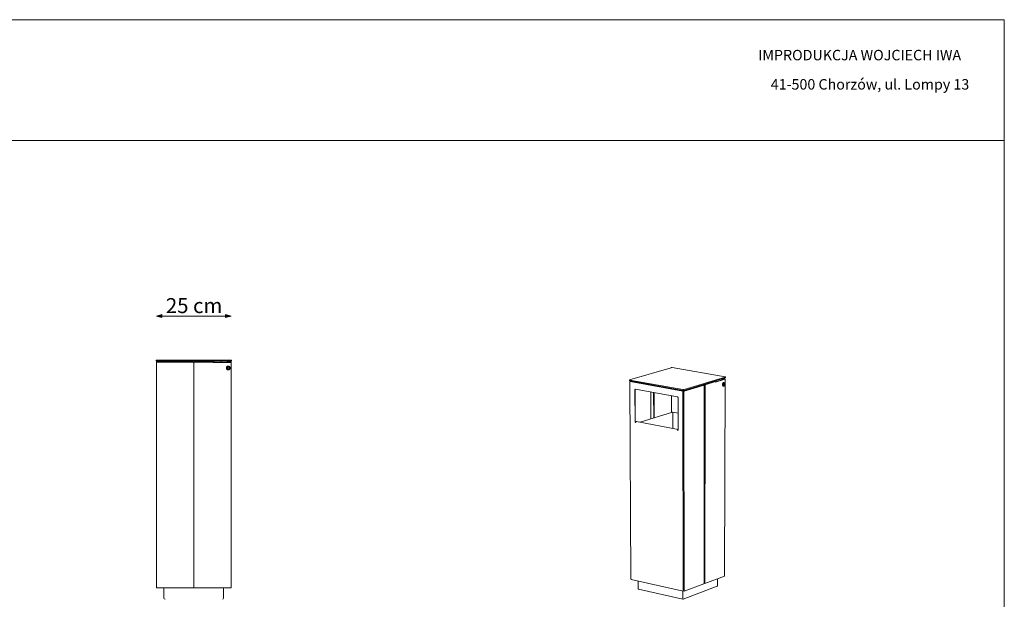
# Model space of a CAD drawing. Units: millimetres. Extents: x 128071 to 133611, y 13335 to 21260.
# Drawn here: x 130317 to 133611, y 19321 to 21260 of the extents above; entities that cross this region are included whole.
import ezdxf

# ---------------------------------------------------------------- set-up
doc = ezdxf.new("R2010")
doc.units = ezdxf.units.MM
doc.header["$MEASUREMENT"] = 0
for name, color, linetype, lineweight in [('020-Kształty_Nr_pióra__1', 7, 'Continuous', 13), ('220-Ściany_Nr_pióra__1', 7, 'Continuous', 13), ('299-Wymiary Opisy_Nr_pióra__21', 7, 'Continuous', 5), ('320-Umeblowanie_Nr_pióra__4', 7, 'Continuous', 13), ('440-Stropy_Nr_pióra__1', 7, 'Continuous', 13), ('810-Ogólne_Nr_pióra__1', 7, 'Continuous', 13), ('820-Rysunki Obrazki_Nr_pióra__24', 7, 'Continuous', 15), ('820-Rysunki Obrazki_Nr_pióra__7', 7, 'Continuous', 13)]:
    doc.layers.add(name, color=color, linetype=linetype, lineweight=lineweight)
doc.layers.add('299-Wymiary Opisy', color=7, linetype='Continuous')
doc.styles.add('GENERATED_STYLE_3', font='txt')
doc.styles.add('GENERATED_STYLE_4', font='txt')
doc.dimstyles.new('GENERATED_STYLE__1', dxfattribs={"dimtxt": 50, "dimasz": 18.357488, "dimexe": 0.18, "dimexo": 0, "dimgap": 0.09, "dimtad": 1, "dimtih": 1, "dimtoh": 1, "dimdec": 1, "dimlfac": 0.1, "dimzin": 0, "dimdsep": 46, "dimtxsty": 'GENERATED_STYLE_4', "dimblk": 'ARROWHEAD_5', "dimblk1": 'ARROWHEAD_5', "dimblk2": 'ARROWHEAD_5', "dimcen": 0.09, "dimse1": 1, "dimse2": 1, "dimclrd": 7, "dimclre": 7, "dimclrt": 7, "dimadec": 1, "dimazin": 0, "dimtfac": 1, "dimtdec": 4, "dimtmove": 0, "dimatfit": 3, "dimfxl": 0, "dimtolj": 1, "dimtzin": 0, "dimarcsym": 0})

# ---------------------------------------------------------------- blocks, each defined once
blk = doc.blocks.new('*D1', base_point=(1441803.3, -275132.1))
at = {"layer": '299-Wymiary Opisy_Nr_pióra__21', "linetype": 'Continuous', "lineweight": 5}
for points in [[(130773.9, 20268.4), (130792.5, 20263.4), (130792.5, 20273.4)], [(131023.9, 20268.4), (131005.2, 20273.4), (131005.2, 20263.4)]]:
    blk.add_hatch(color=7, dxfattribs=at).paths.add_polyline_path(points)
at = {"layer": '299-Wymiary Opisy_Nr_pióra__21', "color": 7, "linetype": 'Continuous', "lineweight": 5}
for p, q in [((130773.9, 20268.4), (130792.5, 20273.4)), ((130773.9, 20268.4), (130792.5, 20263.4)), ((130792.5, 20273.4), (130792.5, 20263.4)), ((130792.5, 20268.4), (131005.2, 20268.4)), ((131023.9, 20268.4), (131005.2, 20273.4)), ((131005.2, 20263.4), (131005.2, 20273.4)), ((131023.9, 20268.4), (131005.2, 20263.4))]:
    blk.add_line(p, q, dxfattribs=at)
at = {"layer": '299-Wymiary Opisy_Nr_pióra__21', "color": 7, "lineweight": 5, "insert": (130805.6, 20278.4), "char_height": 50, "attachment_point": 7, "style": 'GENERATED_STYLE_4'}
blk.add_mtext('\\A1;{\\pql;\\fArial|b0|i0|c0|p38;25 cm}', dxfattribs=at)
blk = doc.blocks.new('ARROWHEAD_5')
at = {"linetype": 'Continuous', "lineweight": 0}
blk.add_hatch(color=0, dxfattribs=at).paths.add_polyline_path([(-1, 0.2679), (0, 0), (-1, -0.2679)])
at = {"color": 0, "linetype": 'Continuous', "lineweight": 0}
blk.add_line((0, 0), (-1, 0), dxfattribs=at)

msp = doc.modelspace()

# ---------------------------------------------------------------- linework, layer by layer
at = {"layer": '020-Kształty_Nr_pióra__1', "color": 7, "linetype": 'Continuous', "lineweight": 13}
for p, q in [((130773.86, 20113.25), (130773.86, 20114.75)), ((130773.86, 20114.75), (130775.26, 20114.75)), ((130773.86, 19366.74), (130773.86, 20113.25)), ((130775.26, 20113.25), (130773.86, 20113.25)), ((130897.36, 20114.75), (130775.26, 20114.75)), ((130775.26, 20113.25), (130775.26, 20114.75)), ((130897.36, 20114.75), (130897.36, 20113.25)), ((130898.86, 20113.25), (130897.36, 20113.25)), ((130898.86, 19359.25), (130898.86, 20113.25)), ((130898.86, 20113.25), (130900.36, 20113.25)), ((130898.86, 19359.25), (130898.86, 20113.25)), ((130900.36, 20114.75), (130963.86, 20114.75)), ((130900.36, 20114.75), (130900.36, 20113.25)), ((130963.86, 20113.25), (130963.86, 20114.75)), ((130963.86, 20113.25), (131023.86, 20113.25)), ((131023.86, 20114.75), (131009.36, 20114.75)), ((131009.36, 20114.75), (131009.36, 20113.25)), ((131012.35, 20096.18), (131014.87, 20097.64)), ((131012.35, 20093.27), (131012.35, 20096.18)), ((131014.87, 20097.64), (131017.39, 20096.18)), ((131017.39, 20096.18), (131017.39, 20093.27)), ((131023.86, 20113.25), (131023.86, 20114.75)), ((131023.86, 19360.75), (131023.86, 20113.25)), ((131014.87, 20091.82), (131012.35, 20093.27)), ((131017.39, 20093.27), (131014.87, 20091.82)), ((132609.13, 19374.95), (132609.45, 20037.37)), ((132427.9, 19924.29), (132427.55, 20014.5)), ((132497.69, 19945.73), (132497.56, 20001.76)), ((132535.37, 20016.04), (132536.22, 19348.81)), ((132539.72, 19348.94), (132538.93, 20016.15)), ((130773.86, 19359.25), (130773.86, 19366.74)), ((130898.86, 19359.25), (130773.86, 19359.25)), ((130898.86, 19359.25), (131009.36, 19359.25)), ((130990.17, 19359.25), (130898.86, 19359.25)), ((131009.36, 19359.25), (131023.86, 19359.25)), ((131023.86, 19359.25), (131023.86, 19360.75))]:
    msp.add_line(p, q, dxfattribs=at)
at = {"layer": '020-Kształty_Nr_pióra__1', "color": 7, "linetype": 'Continuous', "lineweight": 13, "flags": 128}
msp.add_lwpolyline([(131024.86, 20120.74), (130772.86, 20120.74), (130772.86, 20117.74), (131024.86, 20117.74)], close=True, dxfattribs=at)
at = {"layer": '020-Kształty_Nr_pióra__1', "color": 7, "linetype": 'Continuous', "lineweight": 13}
for radius in [6.5, 5]:
    msp.add_circle((131014.87, 20094.73), radius, dxfattribs=at)
at = {"layer": '220-Ściany_Nr_pióra__1', "color": 7, "linetype": 'Continuous', "lineweight": 13}
for p, q in [((132601.91, 20038.78), (132608.5, 20037.61)), ((132604.72, 20039.62), (132609.59, 20038.75)), ((132606.23, 20037.61), (132606.66, 20037.53)), ((132606.23, 20037.22), (132606.35, 20037.21)), ((132606.35, 20037.21), (132606.81, 20037.18)), ((132606.66, 20037.53), (132606.88, 20037.51)), ((132606.81, 20037.18), (132607.29, 20037.16)), ((132606.88, 20037.51), (132607.11, 20037.49)), ((132607.11, 20037.49), (132607.35, 20037.48)), ((132607.29, 20037.16), (132607.77, 20037.17)), ((132607.35, 20037.48), (132607.59, 20037.48)), ((132607.59, 20037.48), (132607.82, 20037.5)), ((132607.77, 20037.17), (132608.24, 20037.19)), ((132607.82, 20037.5), (132608.05, 20037.52)), ((132608.05, 20037.52), (132608.25, 20037.55)), ((132608.24, 20037.19), (132608.68, 20037.23)), ((132608.25, 20037.55), (132608.43, 20037.58)), ((132608.43, 20037.58), (132608.5, 20037.61)), ((132608.5, 20037.61), (132609.59, 20037.41)), ((132608.68, 20037.23), (132609.09, 20037.29)), ((132609.09, 20037.29), (132609.45, 20037.37)), ((132609.45, 20037.37), (132609.59, 20037.41)), ((132609.59, 20038.75), (132644.17, 20049.15)), ((132609.59, 20037.41), (132609.59, 20038.75)), ((132639.72, 20049.78), (132638.71, 20049.84)), ((132641.65, 20049.58), (132639.72, 20049.78)), ((132643.4, 20049.32), (132641.65, 20049.58)), ((132644.17, 20049.15), (132643.4, 20049.32)), ((132644.16, 20048.33), (132674.69, 20057.52)), ((132644.16, 20047.81), (132675.86, 20057.35)), ((132644.16, 20047.81), (132644.17, 20049.15)), ((132664.98, 20057.73), (132666.58, 20057.88)), ((132666.58, 20057.88), (132668.34, 20058.14)), ((132668.34, 20058.14), (132669.87, 20058.46)), ((132669.87, 20058.46), (132670.4, 20058.63)), ((132670.4, 20058.63), (132671.19, 20058.89)), ((132674.46, 20057.92), (132670.4, 20058.63)), ((132671.19, 20058.89), (132671.2, 20059.6)), ((132675.38, 20058.15), (132671.19, 20058.89)), ((132674.62, 20057.88), (132674.46, 20057.92)), ((132674.75, 20057.83), (132674.62, 20057.88)), ((132674.69, 20057.52), (132674.8, 20057.57)), ((132674.84, 20057.78), (132674.75, 20057.83)), ((132674.8, 20057.57), (132674.87, 20057.62)), ((132674.89, 20057.73), (132674.84, 20057.78)), ((132674.87, 20057.62), (132674.9, 20057.67)), ((132674.9, 20057.67), (132674.89, 20057.73)), ((132674.93, 19399.82), (132676.28, 20057.66)), ((132675.7, 20058.07), (132675.38, 20058.15)), ((132675.96, 20057.98), (132675.7, 20058.07)), ((132675.86, 20057.35), (132676.08, 20057.44)), ((132676.15, 20057.88), (132675.96, 20057.98)), ((132676.08, 20057.44), (132676.22, 20057.55)), ((132676.25, 20057.77), (132676.15, 20057.88)), ((132676.22, 20057.55), (132676.28, 20057.66)), ((132676.28, 20057.66), (132676.25, 20057.77)), ((132439.26, 20012.37), (132439.56, 19927.87)), ((132500.97, 19946.74), (132392.5, 19913.41)), ((132500.97, 19946.74), (132501.24, 19946.82)), ((132519.22, 19943.49), (132501.24, 19946.82)), ((132501.24, 19946.82), (132501.43, 19892.81)), ((132606.54, 19374.31), (132609.28, 19373.7)), ((132606.73, 19374.7), (132607, 19374.69)), ((132607, 19374.69), (132607.48, 19374.7)), ((132607.48, 19374.7), (132607.94, 19374.73)), ((132607.94, 19374.73), (132608.38, 19374.78)), ((132608.38, 19374.78), (132608.78, 19374.85)), ((132608.78, 19374.85), (132609.13, 19374.95)), ((132609.13, 19374.95), (132609.28, 19375)), ((132609.28, 19373.7), (132674.37, 19398.09)), ((132609.28, 19373.7), (132609.28, 19375)), ((132674.37, 19399.39), (132674.51, 19399.44)), ((132674.37, 19398.09), (132674.37, 19399.39)), ((132674.51, 19399.44), (132674.73, 19399.56)), ((132674.73, 19399.56), (132674.87, 19399.69)), ((132674.87, 19399.69), (132674.93, 19399.82))]:
    msp.add_line(p, q, dxfattribs=at)
at = {"layer": '320-Umeblowanie_Nr_pióra__4', "color": 7, "linetype": 'Continuous', "lineweight": 13}
for p, q in [((132667.89, 20039.41), (132668, 20040.43)), ((132667.89, 20038.41), (132667.89, 20039.41)), ((132667.99, 20037.46), (132667.89, 20038.41)), ((132668.19, 20036.58), (132667.99, 20037.46)), ((132668, 20040.43), (132668.22, 20041.44)), ((132668.49, 20035.81), (132668.19, 20036.58)), ((132668.22, 20041.44), (132668.52, 20042.4)), ((132668.88, 20035.16), (132668.49, 20035.81)), ((132668.52, 20042.4), (132668.92, 20043.29)), ((132668.62, 20039.29), (132668.73, 20040.31)), ((132668.62, 20038.29), (132668.62, 20039.29)), ((132668.72, 20037.33), (132668.62, 20038.29)), ((132668.92, 20036.45), (132668.72, 20037.33)), ((132668.73, 20040.31), (132668.95, 20041.32)), ((132669.34, 20034.66), (132668.88, 20035.16)), ((132668.92, 20043.29), (132669.38, 20044.08)), ((132669.22, 20035.68), (132668.92, 20036.45)), ((132668.95, 20041.32), (132669.25, 20042.28)), ((132669.61, 20035.04), (132669.22, 20035.68)), ((132669.25, 20042.28), (132669.65, 20043.17)), ((132669.86, 20034.33), (132669.34, 20034.66)), ((132669.38, 20039.24), (132669.37, 20039.04)), ((132669.37, 20039.04), (132669.38, 20038.84)), ((132669.38, 20044.08), (132669.91, 20044.75)), ((132669.45, 20040.07), (132669.38, 20039.24)), ((132669.44, 20038.06), (132669.38, 20038.84)), ((132669.47, 20037.87), (132669.44, 20038.06)), ((132669.48, 20040.28), (132669.45, 20040.07)), ((132669.5, 20037.68), (132669.47, 20037.87)), ((132669.52, 20040.49), (132669.48, 20040.28)), ((132669.54, 20037.5), (132669.5, 20037.68)), ((132669.56, 20040.7), (132669.52, 20040.49)), ((132669.6, 20037.32), (132669.54, 20037.5)), ((132669.61, 20040.91), (132669.56, 20040.7)), ((132669.65, 20037.14), (132669.6, 20037.32)), ((132669.67, 20041.12), (132669.61, 20040.91)), ((132670.07, 20034.54), (132669.61, 20035.04)), ((132669.65, 20043.17), (132670.12, 20043.96)), ((132669.71, 20036.97), (132669.65, 20037.14)), ((132669.73, 20041.33), (132669.67, 20041.12)), ((132669.75, 20036.85), (132669.71, 20036.97)), ((132669.77, 20041.47), (132669.73, 20041.33)), ((132669.77, 20036.8), (132669.75, 20036.85)), ((132669.8, 20041.54), (132669.77, 20041.47)), ((132669.85, 20036.64), (132669.77, 20036.8)), ((132669.87, 20041.75), (132669.8, 20041.54)), ((132669.89, 20036.54), (132669.85, 20036.64)), ((132670.43, 20034.16), (132669.86, 20034.33)), ((132669.92, 20041.87), (132669.87, 20041.75)), ((132669.93, 20036.48), (132669.89, 20036.54)), ((132669.91, 20044.75), (132670.48, 20045.27)), ((132669.95, 20041.96), (132669.92, 20041.87)), ((132670.02, 20036.32), (132669.93, 20036.48)), ((132670.04, 20042.17), (132669.95, 20041.96)), ((132670.03, 20036.3), (132670.02, 20036.32)), ((132670.11, 20036.18), (132670.03, 20036.3)), ((132670.06, 20042.19), (132670.04, 20042.17)), ((132670.19, 20042.47), (132670.06, 20042.19)), ((132670.59, 20034.2), (132670.07, 20034.54)), ((132670.16, 20036.11), (132670.11, 20036.18)), ((132670.12, 20043.96), (132670.64, 20044.62)), ((132670.22, 20036.03), (132670.16, 20036.11)), ((132670.25, 20042.58), (132670.19, 20042.47)), ((132670.28, 20035.96), (132670.22, 20036.03)), ((132670.32, 20042.7), (132670.25, 20042.58)), ((132670.34, 20035.9), (132670.28, 20035.96)), ((132670.37, 20042.79), (132670.32, 20042.7)), ((132670.4, 20035.83), (132670.34, 20035.9)), ((132670.44, 20042.9), (132670.37, 20042.79)), ((132670.47, 20035.77), (132670.4, 20035.83)), ((132670.43, 20034.16), (132671.16, 20034.03)), ((132670.51, 20043), (132670.44, 20042.9)), ((132670.52, 20035.73), (132670.47, 20035.77)), ((132670.48, 20045.27), (132671.08, 20045.63)), ((132670.56, 20043.08), (132670.51, 20043)), ((132670.62, 20035.66), (132670.52, 20035.73)), ((132670.65, 20043.22), (132670.56, 20043.08)), ((132671.16, 20034.03), (132670.59, 20034.2)), ((132670.74, 20035.57), (132670.62, 20035.66)), ((132670.64, 20044.62), (132671.21, 20045.14)), ((132670.67, 20043.24), (132670.65, 20043.22)), ((132670.99, 20043.61), (132670.67, 20043.24)), ((132670.78, 20035.54), (132670.74, 20035.57)), ((132670.85, 20035.51), (132670.78, 20035.54)), ((132670.95, 20035.46), (132670.85, 20035.51)), ((132670.98, 20035.45), (132670.95, 20035.46)), ((132671.05, 20035.42), (132670.98, 20035.45)), ((132670.99, 20043.61), (132671, 20043.63)), ((132671, 20043.63), (132671.28, 20043.88)), ((132671.15, 20035.39), (132671.05, 20035.42)), ((132671.08, 20045.63), (132671.38, 20045.72)), ((132671.15, 20035.39), (132671.39, 20035.34)), ((132671.76, 20034.05), (132671.16, 20034.03)), ((132671.21, 20045.14), (132671.81, 20045.5)), ((132671.38, 20043.97), (132671.28, 20043.88)), ((132671.38, 20045.72), (132671.69, 20045.82)), ((132671.92, 20044.29), (132671.38, 20043.97)), ((132671.39, 20035.34), (132671.63, 20035.34)), ((132671.62, 20039.22), (132671.61, 20039.2)), ((132671.71, 20039.03), (132671.61, 20039.2)), ((132671.62, 20039.22), (132671.73, 20039.44)), ((132671.63, 20035.34), (132671.97, 20035.39)), ((132671.69, 20045.82), (132672.28, 20045.83)), ((132671.76, 20038.93), (132671.71, 20039.03)), ((132671.73, 20039.44), (132671.77, 20039.52)), ((132671.8, 20038.85), (132671.76, 20038.93)), ((132672.06, 20034.14), (132671.76, 20034.05)), ((132671.77, 20039.52), (132671.83, 20039.66)), ((132671.9, 20038.66), (132671.8, 20038.85)), ((132671.81, 20045.5), (132672.12, 20045.6)), ((132671.83, 20039.66), (132671.93, 20039.88)), ((132671.92, 20038.62), (132671.9, 20038.66)), ((132672.01, 20044.32), (132671.92, 20044.29)), ((132671.98, 20038.48), (132671.92, 20038.62)), ((132671.93, 20039.88), (132672.01, 20040.1)), ((132672.05, 20035.42), (132671.97, 20035.39)), ((132672.06, 20038.3), (132671.98, 20038.48)), ((132672.1, 20044.35), (132672.01, 20044.32)), ((132672.01, 20040.1), (132672.07, 20040.28)), ((132672.05, 20035.42), (132672.32, 20035.49)), ((132672.12, 20038.13), (132672.06, 20038.3)), ((132672.36, 20034.24), (132672.06, 20034.14)), ((132672.07, 20040.28), (132672.09, 20040.32)), ((132672.09, 20040.32), (132672.16, 20040.54)), ((132672.19, 20044.37), (132672.1, 20044.35)), ((132672.12, 20045.6), (132672.42, 20045.69)), ((132672.18, 20037.98), (132672.12, 20038.13)), ((132672.16, 20040.54), (132672.2, 20040.69)), ((132672.19, 20037.95), (132672.18, 20037.98)), ((132672.28, 20044.39), (132672.19, 20044.37)), ((132672.24, 20037.78), (132672.19, 20037.95)), ((132672.2, 20040.69), (132672.22, 20040.76)), ((132672.22, 20040.76), (132672.27, 20040.98)), ((132672.27, 20037.65), (132672.24, 20037.78)), ((132672.27, 20040.98), (132672.3, 20041.1)), ((132672.28, 20037.61), (132672.27, 20037.65)), ((132672.28, 20045.83), (132673.01, 20045.7)), ((132672.28, 20044.39), (132672.7, 20044.43)), ((132672.32, 20037.44), (132672.28, 20037.61)), ((132672.3, 20041.1), (132672.32, 20041.2)), ((132673.28, 20037.82), (132672.31, 20037.52)), ((132672.32, 20041.2), (132672.36, 20041.42)), ((132672.34, 20037.33), (132672.32, 20037.44)), ((132672.32, 20035.49), (132672.57, 20035.63)), ((132672.35, 20037.28), (132672.34, 20037.33)), ((132672.35, 20037.28), (132672.36, 20037.23)), ((132672.36, 20041.42), (132672.38, 20041.52)), ((132672.36, 20037.23), (132672.46, 20037.25)), ((132672.96, 20034.6), (132672.36, 20034.24)), ((132672.38, 20041.52), (132672.39, 20041.64)), ((132672.39, 20041.64), (132672.4, 20041.66)), ((132672.49, 20041.68), (132672.4, 20041.66)), ((132672.42, 20045.69), (132673.01, 20045.7)), ((132672.46, 20037.25), (132672.6, 20037.28)), ((132672.49, 20041.68), (132672.63, 20041.71)), ((132672.57, 20035.63), (132672.86, 20035.84)), ((132672.6, 20037.28), (132672.73, 20037.31)), ((132672.63, 20041.71), (132672.77, 20041.75)), ((132672.7, 20044.43), (132673.17, 20044.32)), ((132672.73, 20037.31), (132672.87, 20037.34)), ((132672.77, 20041.75), (132672.9, 20041.78)), ((132672.86, 20035.84), (132673.16, 20036.15)), ((132672.87, 20037.34), (132672.99, 20037.38)), ((132672.9, 20041.78), (132673.03, 20041.81)), ((132673.53, 20035.12), (132672.96, 20034.6)), ((132672.99, 20037.38), (132673.11, 20037.41)), ((132673.01, 20045.7), (132673.58, 20045.54)), ((132673.03, 20041.81), (132673.15, 20041.85)), ((132673.13, 20036.12), (132673.06, 20036.05)), ((132673.11, 20037.41), (132673.23, 20037.45)), ((132673.15, 20041.85), (132673.26, 20041.88)), ((132673.27, 20036.27), (132673.16, 20036.15)), ((132673.2, 20044.3), (132673.17, 20044.32)), ((132673.31, 20044.26), (132673.2, 20044.3)), ((132673.23, 20037.45), (132673.34, 20037.48)), ((132673.26, 20041.88), (132673.38, 20041.92)), ((132673.33, 20036.34), (132673.27, 20036.27)), ((132674.06, 20040.28), (132673.28, 20037.82)), ((132673.28, 20037.82), (132673.9, 20037.71)), ((132673.37, 20044.22), (132673.31, 20044.26)), ((132673.37, 20036.39), (132673.33, 20036.34)), ((132673.34, 20037.48), (132673.45, 20037.52)), ((132673.41, 20044.2), (132673.37, 20044.22)), ((132673.47, 20036.51), (132673.37, 20036.39)), ((132673.38, 20041.92), (132673.48, 20041.95)), ((132673.52, 20044.12), (132673.41, 20044.2)), ((132673.42, 20041.93), (132674.06, 20040.28)), ((132673.45, 20037.52), (132673.55, 20037.56)), ((132673.49, 20036.55), (132673.47, 20036.51)), ((132673.48, 20041.95), (132673.59, 20041.99)), ((132673.61, 20036.71), (132673.49, 20036.55)), ((132673.54, 20044.11), (132673.52, 20044.12)), ((132674.06, 20035.78), (132673.53, 20035.12)), ((132673.63, 20044.04), (132673.54, 20044.11)), ((132673.55, 20037.56), (132673.65, 20037.6)), ((132673.58, 20045.54), (132674.1, 20045.2)), ((132673.59, 20041.99), (132673.68, 20042.03)), ((132673.73, 20036.87), (132673.61, 20036.71)), ((132673.68, 20043.99), (132673.63, 20044.04)), ((132673.65, 20037.6), (132673.74, 20037.63)), ((132673.75, 20043.93), (132673.68, 20043.99)), ((132673.68, 20042.03), (132673.77, 20042.07)), ((132673.83, 20037.04), (132673.73, 20036.87)), ((132673.74, 20037.63), (132673.83, 20037.67)), ((132673.81, 20043.87), (132673.75, 20043.93)), ((132673.77, 20042.07), (132673.86, 20042.11)), ((132673.87, 20043.8), (132673.81, 20043.87)), ((132673.83, 20037.67), (132673.9, 20037.71)), ((132673.86, 20037.08), (132673.83, 20037.04)), ((132673.86, 20042.11), (132673.94, 20042.15)), ((132673.96, 20037.25), (132673.86, 20037.08)), ((132673.93, 20043.73), (132673.87, 20043.8)), ((132673.9, 20037.71), (132673.91, 20037.73)), ((132673.91, 20037.73), (132673.93, 20037.78)), ((132673.99, 20043.65), (132673.93, 20043.73)), ((132673.93, 20037.78), (132674.04, 20037.98)), ((132673.95, 20042.13), (132673.94, 20042.15)), ((132674.05, 20041.95), (132673.95, 20042.13)), ((132674.06, 20037.43), (132673.96, 20037.25)), ((132674.04, 20043.59), (132673.99, 20043.65)), ((132674.12, 20043.46), (132674.04, 20043.59)), ((132674.04, 20037.98), (132674.11, 20038.13)), ((132674.14, 20041.78), (132674.05, 20041.95)), ((132674.06, 20040.28), (132674.69, 20040.17)), ((132674.15, 20037.61), (132674.06, 20037.43)), ((132674.52, 20036.57), (132674.06, 20035.78)), ((132674.1, 20045.2), (132674.57, 20044.7)), ((132674.11, 20038.13), (132674.13, 20038.19)), ((132674.14, 20043.44), (132674.12, 20043.46)), ((132674.13, 20038.19), (132674.22, 20038.4)), ((132674.22, 20043.29), (132674.14, 20043.44)), ((132674.23, 20041.6), (132674.14, 20041.78)), ((132674.17, 20037.65), (132674.15, 20037.61)), ((132674.26, 20037.83), (132674.17, 20037.65)), ((132674.26, 20043.22), (132674.22, 20043.29)), ((132674.22, 20038.4), (132674.28, 20038.54)), ((132674.3, 20041.45), (132674.23, 20041.6)), ((132674.31, 20043.13), (132674.26, 20043.22)), ((132674.34, 20038.02), (132674.26, 20037.83)), ((132674.28, 20038.54), (132674.31, 20038.62)), ((132674.31, 20041.42), (132674.3, 20041.45)), ((132674.38, 20042.97), (132674.31, 20043.13)), ((132674.39, 20041.24), (132674.31, 20041.42)), ((132674.31, 20038.62), (132674.38, 20038.84)), ((132674.41, 20038.2), (132674.34, 20038.02)), ((132674.4, 20042.91), (132674.38, 20042.97)), ((132674.38, 20038.84), (132674.42, 20038.94)), ((132674.43, 20041.12), (132674.39, 20041.24)), ((132674.45, 20042.8), (132674.4, 20042.91)), ((132674.48, 20038.39), (132674.41, 20038.2)), ((132674.42, 20038.94), (132674.45, 20039.06)), ((132674.45, 20041.07), (132674.43, 20041.12)), ((132674.51, 20042.62), (132674.45, 20042.8)), ((132674.52, 20040.89), (132674.45, 20041.07)), ((132674.45, 20039.06), (132674.51, 20039.28)), ((132674.5, 20038.44), (132674.48, 20038.39)), ((132674.56, 20038.63), (132674.5, 20038.44)), ((132674.51, 20042.62), (132674.52, 20042.59)), ((132674.51, 20039.28), (132674.53, 20039.34)), ((132674.52, 20042.59), (132674.58, 20042.4)), ((132674.54, 20040.81), (132674.52, 20040.89)), ((132674.92, 20037.46), (132674.52, 20036.57)), ((132674.53, 20039.34), (132674.57, 20039.51)), ((132674.57, 20040.71), (132674.54, 20040.81)), ((132674.61, 20038.82), (132674.56, 20038.63)), ((132674.57, 20044.7), (132674.95, 20044.05)), ((132674.62, 20040.54), (132674.57, 20040.71)), ((132674.57, 20039.51), (132674.62, 20039.73)), ((132674.58, 20042.4), (132674.63, 20042.21)), ((132674.66, 20039.02), (132674.61, 20038.82)), ((132674.62, 20040.51), (132674.62, 20040.54)), ((132674.65, 20040.36), (132674.62, 20040.51)), ((132674.62, 20039.73), (132674.66, 20039.96)), ((132674.63, 20042.21), (132674.68, 20042.01)), ((132674.68, 20040.22), (132674.65, 20040.36)), ((132674.66, 20039.96), (132674.68, 20040.11)), ((132674.71, 20039.22), (132674.66, 20039.02)), ((132674.68, 20042.01), (132674.72, 20041.81)), ((132674.69, 20040.19), (132674.68, 20040.22)), ((132674.68, 20040.11), (132674.69, 20040.17)), ((132674.69, 20040.17), (132674.69, 20040.19)), ((132674.72, 20039.26), (132674.71, 20039.22)), ((132674.72, 20041.81), (132674.73, 20041.77)), ((132674.75, 20039.46), (132674.72, 20039.26)), ((132674.73, 20041.77), (132674.76, 20041.57)), ((132674.78, 20039.66), (132674.75, 20039.46)), ((132674.76, 20041.57), (132674.79, 20041.37)), ((132674.81, 20039.86), (132674.78, 20039.66)), ((132674.79, 20041.37), (132674.81, 20041.17)), ((132674.81, 20041.17), (132674.83, 20040.97)), ((132674.82, 20040.06), (132674.81, 20039.86)), ((132674.83, 20040.11), (132674.82, 20040.06)), ((132674.83, 20040.97), (132674.83, 20040.92)), ((132674.83, 20040.92), (132674.84, 20040.72)), ((132674.84, 20040.31), (132674.83, 20040.11)), ((132674.84, 20040.72), (132674.84, 20040.51)), ((132674.84, 20040.51), (132674.84, 20040.31)), ((132675.22, 20038.42), (132674.92, 20037.46)), ((132674.95, 20044.05), (132675.25, 20043.28)), ((132675.44, 20039.43), (132675.22, 20038.42)), ((132675.25, 20043.28), (132675.45, 20042.4)), ((132675.55, 20040.45), (132675.44, 20039.43)), ((132675.45, 20042.4), (132675.55, 20041.45)), ((132675.55, 20041.45), (132675.55, 20040.45))]:
    msp.add_line(p, q, dxfattribs=at)
at = {"layer": '440-Stropy_Nr_pióra__1', "color": 7, "linetype": 'Continuous', "lineweight": 13}
for p, q in [((132357.2, 20055.41), (132496.07, 20095.78)), ((132496.07, 20095.78), (132496.22, 20095.82)), ((132496.22, 20095.82), (132496.57, 20095.9)), ((132496.57, 20095.9), (132496.97, 20095.95)), ((132496.97, 20095.95), (132497.41, 20095.99)), ((132497.41, 20095.99), (132497.87, 20096.02)), ((132497.87, 20096.02), (132498.35, 20096.02)), ((132498.35, 20096.02), (132498.81, 20096.01)), ((132498.81, 20096.01), (132499.26, 20095.98)), ((132499.26, 20095.98), (132499.68, 20095.93)), ((132499.68, 20095.93), (132499.87, 20095.89)), ((132499.87, 20095.89), (132676.48, 20064.88)), ((132677, 20064), (132539.23, 20022.65)), ((132677, 20061.34), (132539.24, 20019.95)), ((132676.48, 20064.88), (132676.67, 20064.85)), ((132676.67, 20064.85), (132676.99, 20064.77)), ((132676.99, 20064.77), (132677.25, 20064.68)), ((132677.15, 20064.05), (132677, 20064)), ((132677.14, 20061.38), (132677, 20061.34)), ((132677.36, 20061.48), (132677.14, 20061.38)), ((132677.37, 20064.14), (132677.15, 20064.05)), ((132677.25, 20064.68), (132677.44, 20064.57)), ((132677.5, 20061.58), (132677.36, 20061.48)), ((132677.51, 20064.25), (132677.37, 20064.14)), ((132677.44, 20064.57), (132677.55, 20064.47)), ((132677.56, 20061.69), (132677.5, 20061.58)), ((132677.57, 20064.36), (132677.51, 20064.25)), ((132677.55, 20064.47), (132677.57, 20064.36)), ((132677.57, 20064.36), (132677.56, 20061.69)), ((132356.59, 20055.06), (132356.66, 20055.17)), ((132356.6, 20054.95), (132356.59, 20055.06)), ((132356.59, 20055.06), (132356.6, 20052.38)), ((132356.69, 20054.84), (132356.6, 20054.95)), ((132356.61, 20052.27), (132356.6, 20052.38)), ((132356.71, 20052.17), (132356.61, 20052.27)), ((132356.66, 20055.17), (132356.82, 20055.27)), ((132356.87, 20054.74), (132356.69, 20054.84)), ((132356.88, 20052.06), (132356.71, 20052.17)), ((132356.82, 20055.27), (132357.05, 20055.37)), ((132357.12, 20054.64), (132356.87, 20054.74)), ((132357.13, 20051.97), (132356.88, 20052.06)), ((132357.05, 20055.37), (132357.2, 20055.41)), ((132357.43, 20054.56), (132357.12, 20054.64)), ((132357.45, 20051.89), (132357.13, 20051.97)), ((132357.62, 20054.53), (132357.43, 20054.56)), ((132357.63, 20051.85), (132357.45, 20051.89)), ((132535.33, 20022.53), (132357.62, 20054.53)), ((132535.34, 20019.83), (132357.63, 20051.85)), ((132357.91, 20048.41), (132357.99, 20048.52)), ((132357.91, 20048.41), (132361.52, 19388.49)), ((132357.92, 20048.3), (132357.91, 20048.41)), ((132358.02, 20048.19), (132357.92, 20048.3)), ((132357.99, 20048.52), (132358.14, 20048.63)), ((132358.19, 20048.09), (132358.02, 20048.19)), ((132358.14, 20048.63), (132358.37, 20048.73)), ((132358.44, 20048), (132358.19, 20048.09)), ((132358.37, 20048.73), (132358.52, 20048.77)), ((132358.76, 20047.92), (132358.44, 20048)), ((132358.51, 20050.11), (132361.89, 20051.09)), ((132366.19, 20050.31), (132358.51, 20050.11)), ((132358.51, 20050.11), (132358.52, 20048.77)), ((132358.93, 20048.78), (132358.52, 20048.77)), ((132358.93, 20047.88), (132358.76, 20047.92)), ((132358.93, 20049.22), (132370.21, 20049.59)), ((132535.18, 20017.43), (132358.93, 20049.22)), ((132358.93, 20049.22), (132358.93, 20047.88)), ((132606.23, 20037.74), (132539.08, 20017.55)), ((132601.36, 20038.61), (132606.23, 20037.74)), ((132606.23, 20037.74), (132606.23, 20036.4)), ((132606.23, 20037.18), (132606.25, 20037.18)), ((132606.38, 20036.44), (132606.23, 20036.4)), ((132606.25, 20037.18), (132606.5, 20037.08)), ((132606.6, 20036.54), (132606.38, 20036.44)), ((132606.5, 20037.08), (132606.69, 20036.98)), ((132606.81, 20036.76), (132606.54, 19374.2)), ((132606.75, 20036.65), (132606.6, 20036.54)), ((132606.69, 20036.98), (132606.79, 20036.87)), ((132606.81, 20036.76), (132606.75, 20036.65)), ((132606.79, 20036.87), (132606.81, 20036.76)), ((132374.82, 20022.11), (132374.76, 20021.66)), ((132374.76, 20021.66), (132374.76, 20021.43)), ((132374.76, 20021.43), (132375.3, 19915.67)), ((132374.95, 20022.53), (132374.82, 20022.11)), ((132375.13, 20022.9), (132374.95, 20022.53)), ((132375.37, 20023.21), (132375.13, 20022.9)), ((132375.66, 20023.46), (132375.37, 20023.21)), ((132375.62, 20021.91), (132375.68, 20022.36)), ((132375.62, 20021.68), (132375.62, 20021.91)), ((132376.15, 19915.93), (132375.62, 20021.68)), ((132375.98, 20023.63), (132375.66, 20023.46)), ((132375.68, 20022.36), (132375.81, 20022.78)), ((132375.81, 20022.78), (132375.99, 20023.15)), ((132376.34, 20023.73), (132375.98, 20023.63)), ((132375.99, 20023.15), (132376.23, 20023.46)), ((132376.23, 20023.46), (132376.52, 20023.71)), ((132376.71, 20023.74), (132376.34, 20023.73)), ((132376.52, 20023.71), (132376.57, 20023.74)), ((132376.89, 20023.71), (132376.71, 20023.74)), ((132516.94, 19998.24), (132376.89, 20023.71)), ((132437.88, 19927.35), (132437.57, 20012.67)), ((132517.13, 19998.2), (132516.94, 19998.24)), ((132517.51, 19998.05), (132517.13, 19998.2)), ((132517.87, 19997.83), (132517.51, 19998.05)), ((132518.2, 19997.53), (132517.87, 19997.83)), ((132518.5, 19997.17), (132518.2, 19997.53)), ((132518.74, 19996.77), (132518.5, 19997.17)), ((132518.94, 19996.32), (132518.74, 19996.77)), ((132519.07, 19995.86), (132518.94, 19996.32)), ((132519.13, 19995.38), (132519.07, 19995.86)), ((132519.13, 19995.14), (132519.13, 19995.38)), ((132533.9, 20020.09), (132535.18, 20017.43)), ((132535.18, 20017.43), (132535.18, 20016.08)), ((132536.13, 20016.32), (132535.18, 20016.49)), ((132535.37, 20016.04), (132535.18, 20016.08)), ((132535.52, 20022.5), (132535.33, 20022.53)), ((132535.53, 20019.8), (132535.34, 20019.83)), ((132535.8, 20015.99), (132535.37, 20016.04)), ((132535.95, 20022.45), (132535.52, 20022.5)), ((132535.96, 20019.74), (132535.53, 20019.8)), ((132536.26, 20015.96), (132535.8, 20015.99)), ((132536.42, 20022.41), (132535.95, 20022.45)), ((132536.42, 20019.71), (132535.96, 20019.74)), ((132536.34, 20016.29), (132536.13, 20016.32)), ((132536.75, 20015.94), (132536.26, 20015.96)), ((132536.57, 20016.27), (132536.34, 20016.29)), ((132536.9, 20022.4), (132536.42, 20022.41)), ((132536.9, 20019.69), (132536.42, 20019.71)), ((132536.82, 20016.27), (132536.57, 20016.27)), ((132537.23, 20015.95), (132536.75, 20015.94)), ((132537.06, 20016.27), (132536.82, 20016.27)), ((132537.38, 20022.4), (132536.9, 20022.4)), ((132537.39, 20019.7), (132536.9, 20019.69)), ((132538.81, 20016.64), (132537.01, 20019.69)), ((132537.3, 20016.28), (132537.06, 20016.27)), ((132537.71, 20015.97), (132537.23, 20015.95)), ((132537.52, 20016.3), (132537.3, 20016.28)), ((132537.86, 20022.43), (132537.38, 20022.4)), ((132537.86, 20019.72), (132537.39, 20019.7)), ((132537.73, 20016.33), (132537.52, 20016.3)), ((132538.16, 20016.01), (132537.71, 20015.97)), ((132537.91, 20016.37), (132537.73, 20016.33)), ((132539.08, 20017.55), (132537.79, 20019.72)), ((132538.31, 20022.47), (132537.86, 20022.43)), ((132538.31, 20019.77), (132537.86, 20019.72)), ((132537.91, 20016.37), (132538.81, 20016.64)), ((132538.57, 20016.07), (132538.16, 20016.01)), ((132538.72, 20022.53), (132538.31, 20022.47)), ((132538.73, 20019.83), (132538.31, 20019.77)), ((132538.93, 20016.15), (132538.57, 20016.07)), ((132539.08, 20022.61), (132538.72, 20022.53)), ((132539.09, 20019.9), (132538.73, 20019.83)), ((132539.08, 20016.2), (132538.81, 20016.64)), ((132539.08, 20016.2), (132538.93, 20016.15)), ((132539.23, 20022.65), (132539.08, 20022.61)), ((132539.08, 20017.55), (132539.08, 20016.2)), ((132539.24, 20019.95), (132539.09, 20019.9)), ((132519.31, 19888.44), (132519.13, 19995.14)), ((132375.3, 19915.67), (132375.3, 19915.44)), ((132375.3, 19915.44), (132375.37, 19914.97)), ((132375.37, 19914.97), (132375.5, 19914.51)), ((132375.5, 19914.51), (132375.69, 19914.07)), ((132375.69, 19914.07), (132375.93, 19913.67)), ((132375.93, 19913.67), (132376.22, 19913.31)), ((132376.16, 19915.7), (132376.15, 19915.93)), ((132376.22, 19915.23), (132376.16, 19915.7)), ((132376.35, 19914.77), (132376.22, 19915.23)), ((132376.22, 19913.31), (132376.54, 19913.02)), ((132376.54, 19914.33), (132376.35, 19914.77)), ((132376.78, 19913.93), (132376.54, 19914.33)), ((132376.54, 19913.02), (132376.89, 19912.79)), ((132377.07, 19913.58), (132376.78, 19913.93)), ((132376.89, 19912.79), (132377.26, 19912.64)), ((132377.4, 19913.28), (132377.07, 19913.58)), ((132377.26, 19912.64), (132377.45, 19912.61)), ((132377.5, 19913.22), (132377.4, 19913.28)), ((132377.46, 19912.84), (132377.51, 19913.31)), ((132377.46, 19912.61), (132377.46, 19912.84)), ((132377.51, 19913.31), (132377.61, 19913.78)), ((132377.61, 19913.78), (132377.76, 19914.23)), ((132377.76, 19914.23), (132377.95, 19914.65)), ((132377.95, 19914.65), (132378.17, 19915.02)), ((132378.17, 19915.02), (132378.43, 19915.33)), ((132378.43, 19915.33), (132378.71, 19915.57)), ((132378.71, 19915.57), (132379.01, 19915.75)), ((132379.01, 19915.75), (132379.31, 19915.84)), ((132379.31, 19915.84), (132379.6, 19915.85)), ((132379.6, 19915.85), (132519.28, 19889.44)), ((132517.19, 19886.88), (132517.14, 19886.41)), ((132517.14, 19886.16), (132517.99, 19886.43)), ((132517.14, 19886.16), (132517.14, 19886.41)), ((132517.14, 19886.16), (132517.33, 19886.13)), ((132517.19, 19886.88), (132517.29, 19887.35)), ((132517.29, 19887.35), (132517.44, 19887.8)), ((132517.33, 19886.13), (132517.7, 19886.14)), ((132517.44, 19887.8), (132517.63, 19888.22)), ((132517.63, 19888.22), (132517.86, 19888.6)), ((132517.7, 19886.14), (132518.06, 19886.23)), ((132517.86, 19888.6), (132518.12, 19888.91)), ((132518.02, 19886.79), (132517.99, 19886.55)), ((132517.99, 19886.55), (132517.99, 19886.43)), ((132518.18, 19886.4), (132517.99, 19886.43)), ((132518.07, 19887.03), (132518.02, 19886.79)), ((132518.06, 19886.23), (132518.39, 19886.41)), ((132518.14, 19887.25), (132518.07, 19887.03)), ((132518.12, 19888.91), (132518.4, 19889.16)), ((132518.24, 19887.46), (132518.14, 19887.25)), ((132518.39, 19886.4), (132518.18, 19886.4)), ((132518.35, 19887.65), (132518.24, 19887.46)), ((132518.48, 19887.81), (132518.35, 19887.65)), ((132518.39, 19886.41), (132518.68, 19886.65)), ((132518.4, 19889.16), (132518.69, 19889.34)), ((132518.62, 19887.93), (132518.48, 19887.81)), ((132518.77, 19888.02), (132518.62, 19887.93)), ((132518.68, 19886.65), (132518.93, 19886.96)), ((132518.69, 19889.34), (132518.99, 19889.43)), ((132518.92, 19888.06), (132518.77, 19888.02)), ((132519.06, 19888.07), (132518.92, 19888.06)), ((132518.93, 19886.96), (132519.12, 19887.34)), ((132518.99, 19889.43), (132519.28, 19889.44)), ((132519.2, 19888.03), (132519.06, 19888.07)), ((132519.12, 19887.34), (132519.25, 19887.75)), ((132519.27, 19888), (132519.2, 19888.03)), ((132519.25, 19887.75), (132519.31, 19888.2)), ((132519.28, 19887.99), (132519.27, 19888)), ((132519.28, 19889.44), (132519.31, 19889.43)), ((132519.31, 19888.2), (132519.31, 19888.44)), ((132361.53, 19388.35), (132361.52, 19388.49)), ((132361.62, 19388.22), (132361.53, 19388.35)), ((132361.79, 19388.09), (132361.62, 19388.22)), ((132362.04, 19387.98), (132361.79, 19388.09)), ((132362.35, 19387.88), (132362.04, 19387.98)), ((132362.13, 19387.95), (132362.13, 19387.63)), ((132362.54, 19387.64), (132362.13, 19387.63)), ((132362.54, 19387.84), (132362.35, 19387.88)), ((132362.54, 19387.84), (132362.54, 19386.54)), ((132536.04, 19347.55), (132362.54, 19386.54)), ((132385.89, 19356.48), (132385.77, 19381.32)), ((132605.97, 19372.46), (132539.87, 19347.69)), ((132606.11, 19373.82), (132605.97, 19373.76)), ((132605.97, 19373.76), (132605.97, 19372.46)), ((132606.33, 19373.94), (132606.11, 19373.82)), ((132606.48, 19374.07), (132606.33, 19373.94)), ((132606.54, 19374.2), (132606.48, 19374.07)), ((132606.73, 19374.7), (132606.54, 19374.63)), ((132650.76, 19366.38), (132650.79, 19389.26)), ((130798.86, 19324.75), (130798.86, 19359.25)), ((130998.86, 19324.75), (130998.86, 19359.25)), ((132385.98, 19355.85), (132385.89, 19356.48)), ((132386.22, 19355.38), (132385.98, 19355.85)), ((132386.59, 19355.14), (132386.22, 19355.38)), ((132535.71, 19321.37), (132386.59, 19355.14)), ((132535.02, 19322.71), (132534.99, 19347.78)), ((132536.22, 19348.81), (132536.03, 19348.86)), ((132536.03, 19348.86), (132536.04, 19347.55)), ((132649.67, 19364.25), (132536.14, 19321.4)), ((132536.65, 19348.75), (132536.22, 19348.81)), ((132537.1, 19348.71), (132536.65, 19348.75)), ((132537.57, 19348.69), (132537.1, 19348.71)), ((132538.05, 19348.69), (132537.57, 19348.69)), ((132538.52, 19348.72), (132538.05, 19348.69)), ((132538.96, 19348.78), (132538.52, 19348.72)), ((132539.37, 19348.85), (132538.96, 19348.78)), ((132539.87, 19347.69), (132539.33, 19348.84)), ((132539.72, 19348.94), (132539.37, 19348.85)), ((132539.87, 19349), (132539.72, 19348.94)), ((132539.87, 19349), (132539.87, 19347.69)), ((132649.67, 19364.25), (132650.08, 19364.54)), ((132650.44, 19365.05), (132650.08, 19364.54)), ((132650.67, 19365.7), (132650.44, 19365.05)), ((132650.76, 19366.38), (132650.67, 19365.7)), ((132535.11, 19322.08), (132535.02, 19322.71)), ((132535.35, 19321.61), (132535.11, 19322.08)), ((132535.71, 19321.37), (132535.35, 19321.61)), ((132536.14, 19321.4), (132535.71, 19321.37))]:
    msp.add_line(p, q, dxfattribs=at)
for centre, start, end in [((130802.86, 19324.75), 180, 270), ((130994.86, 19324.75), 270, 0)]:
    msp.add_arc(centre, 4, start, end, dxfattribs=at)
at = {"layer": '810-Ogólne_Nr_pióra__1', "color": 7, "linetype": 'Continuous', "lineweight": 13}
for p, q in [((130966.87, 20113.25), (130966.87, 20117.74)), ((130990.87, 20117.74), (130990.87, 20113.25))]:
    msp.add_line(p, q, dxfattribs=at)
at = {"layer": '820-Rysunki Obrazki_Nr_pióra__24', "color": 7, "linetype": 'Continuous', "lineweight": 15, "flags": 128}
for points in [[(128070.68, 17360.15), (133610.68, 17360.15), (133610.68, 21260.12), (128070.68, 21260.12)], [(128070.68, 20855.81), (133610.68, 20855.81), (133610.68, 21260.12), (128070.68, 21260.12)]]:
    msp.add_lwpolyline(points, close=True, dxfattribs=at)

# ---------------------------------------------------------------- texts
at = {"layer": '820-Rysunki Obrazki_Nr_pióra__7', "color": 7, "linetype": 'Continuous', "lineweight": 13, "char_height": 35, "attachment_point": 7, "style": 'GENERATED_STYLE_3'}
for s, insert in [('\\A1;{\\pql;\\fArial|b1|i0|c238|p38;IMPRODUKCJA WOJCIECH IWA}', (132787.32, 21124.18)), ('\\A1;{\\pql;\\fArial|b1|i0|c238|p38;41-500 Chorzów, ul. Lompy 13}', (132829.24, 21026.33))]:
    msp.add_mtext(s, dxfattribs=dict(at, insert=insert))

# ---------------------------------------------------------------- dimensions: what is measured, and where the dimension line sits
at = {"layer": '299-Wymiary Opisy', "color": 7, "linetype": 'Continuous', "lineweight": 5}
dim = msp.add_linear_dim(base=(131023.86, 20268.44), p1=(130773.86, 20052.35), p2=(131023.86, 20035.12), text='25 cm', dimstyle='GENERATED_STYLE__1', dxfattribs=at)
dim.commit()
dim.dimension.update_dxf_attribs({"geometry": '*D1', "text_midpoint": (130899.96, 20303.44), "dimtype": 160})

doc.saveas('drawing.dxf')
